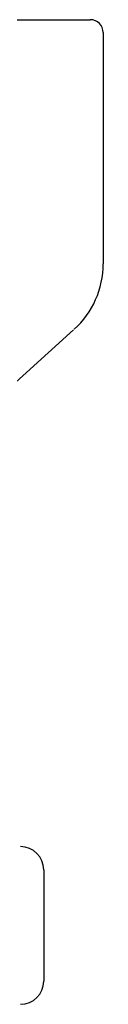
# Model space of a CAD drawing. Extents: x 38 to 187, y 148 to 199.
# Drawn here: x 83 to 84, y 181 to 195 of the extents above; entities that cross this region are included whole.
import ezdxf

# ---------------------------------------------------------------- set-up
doc = ezdxf.new("R2010")
doc.units = 0
doc.layers.add('WARSTWA_1', color=160, linetype='Continuous')

msp = doc.modelspace()

# ---------------------------------------------------------------- linework, layer by layer
at = {"layer": 'WARSTWA_1', "color": 251}
for p, q in [((82.578, 195.034), (84.059, 195.034)), ((84.059, 195.034), (84.189, 195.034)), ((84.374, 194.848), (84.374, 191.534)), ((82.745, 189.497), (83.948, 190.589)), ((83.522, 182.849), (83.522, 181.255))]:
    msp.add_line(p, q, dxfattribs=at)
for points in [[(84.374, 194.848), (84.374, 194.951), (84.291, 195.034), (84.189, 195.034)], [(84.374, 194.848), (84.374, 194.951), (84.291, 195.034), (84.189, 195.034)], [(83.957, 190.597), (84.223, 190.837), (84.374, 191.176), (84.374, 191.534)], [(83.957, 190.597), (84.223, 190.837), (84.374, 191.176), (84.374, 191.534)], [(83.522, 182.849), (83.522, 183.033), (83.373, 183.182), (83.189, 183.182)], [(83.522, 182.849), (83.522, 183.033), (83.373, 183.182), (83.189, 183.182)], [(83.189, 180.922), (83.373, 180.922), (83.522, 181.072), (83.522, 181.255)], [(83.189, 180.922), (83.373, 180.922), (83.522, 181.072), (83.522, 181.255)]]:
    msp.add_open_spline(points, degree=3, dxfattribs=at)

doc.saveas('drawing.dxf')
